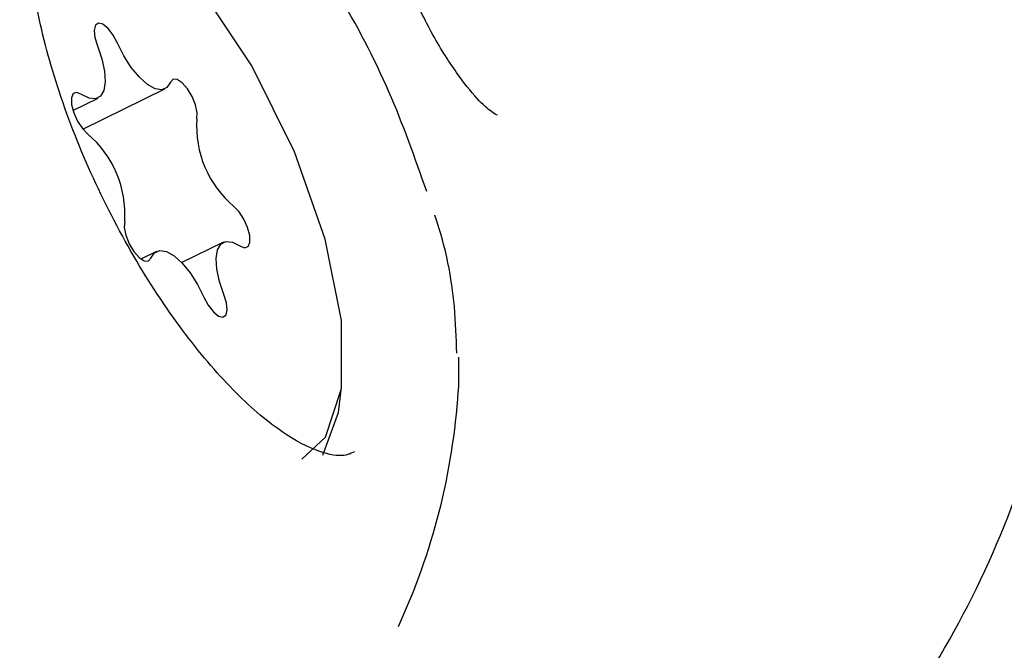
# Model space of a CAD drawing. Units: millimetres. Extents: x -4134 to 4326, y -2827 to 2837.
# Drawn here: x 2095 to 2107, y -793 to -785 of the extents above; entities that cross this region are included whole.
import ezdxf

# ---------------------------------------------------------------- set-up
doc = ezdxf.new("R2010")
doc.units = ezdxf.units.MM
doc.header["$LTSCALE"] = 1000
doc.layers.add('1 EQUIPMENT', color=7, linetype='Continuous', lineweight=18)

# ---------------------------------------------------------------- blocks, each defined once
blk = doc.blocks.new('EQ 15-2007')
at = {"layer": '1 EQUIPMENT', "color": 7, "linetype": 'Continuous', "lineweight": 25}
for p, q in [((2095.732, -786.578), (2096.755, -786.078)), ((2095.61, -786.345), (2095.922, -786.193)), ((2097.482, -787.986), (2096.963, -788.24)), ((2096.65, -788.1), (2096.455, -788.195))]:
    blk.add_line(p, q, dxfattribs=at)
at = {"layer": '1 EQUIPMENT', "color": 7, "linetype": 'Continuous', "lineweight": 25, "flags": 128}
for points in [[(2098.368, -786.861), (2097.837, -785.793), (2097.205, -784.84), (2096.529, -784.088), (2095.867, -783.602), (2095.281, -783.426), (2094.947, -783.494)], [(2096.164, -785.509), (2096.11, -785.408), (2096.047, -785.326), (2095.982, -785.274), (2095.927, -785.261), (2095.889, -785.287), (2095.873, -785.35), (2095.882, -785.44), (2095.915, -785.543)], [(2096.824, -785.994), (2096.78, -786.062), (2096.714, -786.09), (2096.631, -786.077), (2096.537, -786.023), (2096.436, -785.933), (2096.336, -785.812), (2096.244, -785.668), (2096.164, -785.509)], [(2095.915, -785.543), (2095.971, -785.705), (2096.004, -785.858), (2096.012, -785.991), (2095.995, -786.098), (2095.954, -786.17), (2095.891, -786.203), (2095.81, -786.195), (2095.716, -786.146)], [(2097.15, -786.452), (2097.155, -786.376), (2097.135, -786.278), (2097.093, -786.173), (2097.036, -786.076), (2096.971, -786.001), (2096.908, -785.96), (2096.857, -785.957), (2096.824, -785.994)], [(2095.716, -786.146), (2095.657, -786.122), (2095.614, -786.137), (2095.591, -786.191), (2095.593, -786.274), (2095.62, -786.375), (2095.667, -786.48), (2095.727, -786.572), (2095.792, -786.638)], [(2098.458, -790.684), (2098.754, -790.41), (2098.953, -789.806), (2098.951, -788.96), (2098.751, -787.949), (2098.368, -786.861)], [(2097.688, -788.032), (2097.747, -788.057), (2097.791, -788.041), (2097.813, -787.988), (2097.811, -787.904), (2097.784, -787.803), (2097.737, -787.699), (2097.677, -787.607), (2097.612, -787.54)], [(2096.254, -787.726), (2096.249, -787.803), (2096.269, -787.9), (2096.311, -788.005), (2096.368, -788.102), (2096.433, -788.177), (2096.496, -788.219), (2096.547, -788.221), (2096.58, -788.184)], [(2096.58, -788.184), (2096.624, -788.117), (2096.69, -788.089), (2096.773, -788.102), (2096.868, -788.155), (2096.968, -788.245), (2097.068, -788.366), (2097.16, -788.511), (2097.24, -788.669)], [(2097.489, -788.635), (2097.433, -788.473), (2097.4, -788.321), (2097.392, -788.187), (2097.409, -788.081), (2097.45, -788.009), (2097.514, -787.976), (2097.595, -787.984), (2097.688, -788.032)], [(2097.24, -788.669), (2097.294, -788.77), (2097.358, -788.852), (2097.422, -788.904), (2097.477, -788.918), (2097.516, -788.891), (2097.531, -788.828), (2097.522, -788.739), (2097.489, -788.635)], [(2100.411, -789.415), (2100.41, -789.755), (2100.406, -789.843)], [(2098.721, -790.637), (2098.915, -790.103), (2098.95, -789.827)]]:
    blk.add_lwpolyline(points, dxfattribs=at)
at = {"layer": '1 EQUIPMENT', "color": 7, "linetype": 'Continuous', "lineweight": 25}
for centre, radius, start, end in [((2098.458, -786.54), 1.31, 176.1698, 229.7796), ((2094.947, -787.639), 1.31, 356.1624, 49.787), ((2092.172, -789.301), 8.252, 335.1604, 356.239)]:
    blk.add_arc(centre, radius, start, end, dxfattribs=at)
for points, knots in [([(2103.484, -796.428), (2103.923, -796.063), (2104.84, -795.3), (2105.993, -793.864), (2106.955, -792.208), (2107.646, -790.395), (2108.042, -788.482), (2108.144, -786.513), (2107.95, -784.528), (2107.43, -782.583), (2106.958, -781.275), (2106.59, -780.668), (2106.576, -780.644)], [0, 0, 0, 0, 0.100157, 0.209563, 0.321369, 0.433477, 0.54479, 0.656199, 0.769209, 0.881131, 0.995321, 1, 1, 1, 1]), ([(2099.113, -790.592), (2099.088, -790.606), (2099.018, -790.644), (2098.804, -790.65), (2098.336, -790.454), (2097.757, -790.004), (2097.123, -789.309), (2096.5, -788.42), (2095.938, -787.396), (2095.486, -786.316), (2095.181, -785.268), (2095.042, -784.339), (2095.067, -783.618), (2095.218, -783.186), (2095.309, -783.115), (2095.351, -783.084)], [0, 0, 0, 0, 0.0425473, 0.1194402, 0.1943633, 0.2742771, 0.3555057, 0.4386308, 0.5228165, 0.6073814, 0.6916874, 0.7750784, 0.8567161, 0.9358969, 1, 1, 1, 1]), ([(2100.013, -787.355), (2099.867, -786.939), (2099.57, -786.096), (2098.951, -784.91), (2098.469, -784.234), (2098.244, -783.917)], [0, 0, 0, 0, 0.340685, 0.691222, 1, 1, 1, 1]), ([(2100.893, -786.405), (2100.876, -786.399), (2100.844, -786.387), (2100.633, -786.205), (2100.374, -785.869), (2100.117, -785.472), (2099.974, -785.184), (2099.926, -785.089)], [0, 0, 0, 0, 0.191633, 0.381906, 0.605718, 0.870457, 1, 1, 1, 1]), ([(2100.387, -789.367), (2100.381, -789.177), (2100.366, -788.659), (2100.255, -788.052), (2100.115, -787.655), (2100.113, -787.651)], [0, 0, 0, 0, 0.364611, 0.994591, 1, 1, 1, 1])]:
    blk.add_open_spline(points, degree=3, knots=knots, dxfattribs=at)

msp = doc.modelspace()

# ---------------------------------------------------------------- block references
at = {"layer": '1 EQUIPMENT'}
msp.add_blockref('EQ 15-2007', (0, 0), dxfattribs=at)

doc.saveas('drawing.dxf')
